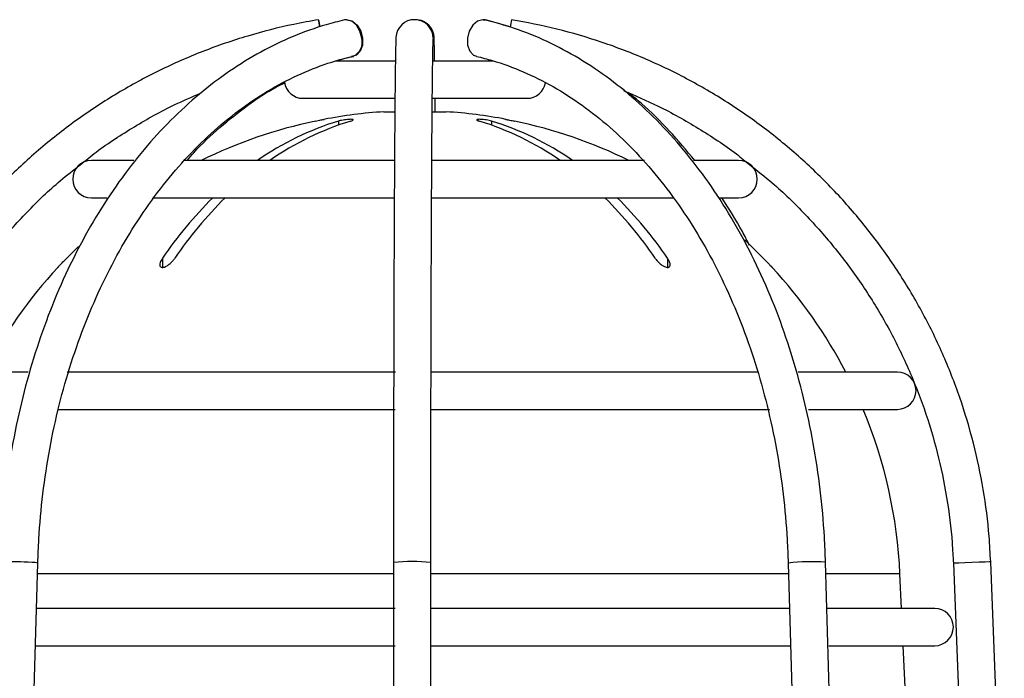
# Model space of a CAD drawing. Units: millimetres. Extents: x -5 to 599, y -5 to 425.
# Drawn here: x 246 to 272, y 145 to 162 of the extents above; entities that cross this region are included whole.
import ezdxf

# ---------------------------------------------------------------- set-up
doc = ezdxf.new("R2010")
doc.units = ezdxf.units.MM

msp = doc.modelspace()

# ---------------------------------------------------------------- linework, layer by layer
at = {"color": 0, "linetype": 'Continuous', "lineweight": 25}
for p, q in [((259.066, 162.028), (258.408, 162.215)), ((255.982, 161.115), (254.384, 161.115)), ((258.623, 161.115), (257.004, 161.115)), ((253.519, 160.115), (255.971, 160.115)), ((256.992, 160.115), (259.519, 160.115)), ((257.058, 159.755), (257.055, 160.115)), ((255.685, 159.755), (255.973, 159.755)), ((256.988, 159.755), (257.349, 159.755)), ((257.349, 159.755), (257.352, 159.755)), ((254.468, 159.503), (254.468, 159.397)), ((258.569, 159.503), (258.569, 159.397)), ((248.994, 158.449), (247.852, 158.449)), ((255.977, 158.449), (250.319, 158.449)), ((262.661, 158.449), (256.973, 158.449)), ((265.185, 158.449), (263.98, 158.449)), ((247.852, 157.449), (248.265, 157.449)), ((249.49, 157.449), (255.96, 157.449)), ((256.964, 157.449), (263.462, 157.449)), ((264.658, 157.449), (265.185, 157.449)), ((247.185, 155.828), (247.504, 156.146)), ((265.347, 156.322), (265.852, 155.828)), ((249.754, 155.828), (249.754, 155.586)), ((263.283, 155.828), (263.283, 155.586)), ((246.952, 155.586), (246.952, 155.584)), ((266.085, 155.584), (266.085, 155.586)), ((246.158, 152.782), (243.602, 152.782)), ((255.998, 152.782), (247.202, 152.782)), ((265.708, 152.782), (256.948, 152.782)), ((269.435, 152.782), (266.777, 152.782)), ((246.948, 151.782), (255.987, 151.782)), ((256.949, 151.782), (266.008, 151.782)), ((267.055, 151.782), (269.435, 151.782)), ((246.168, 138.782), (246.418, 147.664)), ((255.942, 147.679), (255.941, 139.95)), ((256.94, 138.422), (256.942, 147.678)), ((266.512, 147.665), (266.758, 138.782)), ((267.759, 138.782), (267.511, 147.692)), ((270.935, 147.659), (271.3, 138.403)), ((272.299, 138.442), (271.934, 147.698)), ((255.942, 147.371), (246.409, 147.371)), ((266.52, 147.371), (256.942, 147.371)), ((269.465, 147.371), (267.52, 147.371)), ((269.505, 147.371), (269.465, 147.371)), ((269.547, 146.449), (269.505, 147.371)), ((255.991, 146.449), (246.383, 146.449)), ((266.546, 146.449), (256.942, 146.449)), ((270.435, 146.449), (267.567, 146.449)), ((246.355, 145.449), (255.987, 145.449)), ((256.942, 145.449), (266.573, 145.449)), ((267.604, 145.449), (270.435, 145.449)), ((269.834, 140.115), (269.592, 145.449))]:
    msp.add_line(p, q, dxfattribs=at)
at = {"color": 0, "linetype": 'Continuous', "lineweight": 25, "flags": 128}
for points in [[(253.967, 162.03), (253.959, 162.076), (253.943, 162.183), (253.938, 162.221), (253.945, 162.183), (253.963, 162.076), (253.971, 162.029)], [(255.093, 161.727), (255.045, 161.916), (254.95, 162.076), (254.823, 162.183), (254.684, 162.221), (254.629, 162.215)], [(254.693, 162.221), (254.703, 162.221), (254.843, 162.183), (254.971, 162.076), (255.066, 161.916), (255.115, 161.727), (255.11, 161.539), (255.051, 161.379), (254.948, 161.272), (254.819, 161.234)], [(258.391, 162.214), (258.334, 162.221), (258.194, 162.183), (258.066, 162.076), (257.971, 161.916), (257.922, 161.727), (257.927, 161.539), (257.986, 161.379), (258.089, 161.272), (258.163, 161.241)], [(258.344, 162.221), (258.353, 162.221), (258.408, 162.215)], [(271.934, 147.698), (271.934, 147.698), (271.895, 147.697), (271.786, 147.692), (271.623, 147.686), (271.432, 147.678), (271.241, 147.671), (271.079, 147.664), (270.972, 147.66), (270.935, 147.659)]]:
    msp.add_lwpolyline(points, dxfattribs=at)
at = {"color": 0, "linetype": 'Continuous', "lineweight": 25}
for centre, radius, start, end in [((256.506, 161.722), 0.5, 0.6246, 177.6217), ((256.535, 161.726), 0.495, 344.3499, 91.9413), ((265.03, 161.084), 6.039, 169.1538, 171.0411), ((254.7, 161.618), 0.408, 292.2507, 15.5178), ((253.519, 160.615), 0.5, 187.658, 270), ((259.519, 160.615), 0.5, 270, 350.4516), ((256.519, 146.782), 13, 93.6753, 100.8049), ((256.519, 146.782), 13, 79.2007, 86.3247), ((256.519, 146.782), 12.998, 101.8389, 116.1582), ((256.683, 152.202), 7.63, 106.8779, 125.0461), ((257.013, 152.202), 7.63, 106.8779, 125.0461), ((256.024, 152.202), 7.63, 54.9539, 73.1221), ((256.354, 152.202), 7.63, 54.9539, 73.1221), ((256.519, 146.782), 12.998, 63.8418, 78.1611), ((247.852, 157.949), 0.5, 90, 270), ((265.185, 157.949), 0.5, 270, 90), ((258.794, 149.681), 10.932, 134.72, 145.7829), ((259.124, 149.681), 10.932, 134.72, 145.7829), ((253.913, 149.681), 10.932, 34.2171, 45.28), ((254.243, 149.681), 10.932, 34.2171, 45.28), ((256.519, 146.782), 13, 137.3695, 152.5136), ((256.519, 146.782), 13, 27.4864, 42.6273), ((269.435, 152.282), 0.5, 270, 90), ((256.519, 146.782), 13, 2.5978, 22.6199), ((245.714, 139.792), 7.906, 85.969, 92.1443), ((246.306, 147.279), 0.401, 73.8946, 95.2857), ((256.442, 142.57), 5.133, 84.4045, 95.5839), ((267.184, 141.47), 6.231, 86.9877, 96.1935), ((270.435, 145.949), 0.5, 270, 90)]:
    msp.add_arc(centre, radius, start, end, dxfattribs=at)
for points, knots in [([(253.938, 162.221), (253.715, 162.181), (253.075, 162.067), (252.034, 161.8), (250.831, 161.387), (249.667, 160.875), (248.549, 160.268), (247.485, 159.571), (246.482, 158.788), (245.548, 157.925), (244.689, 156.988), (243.91, 155.982), (243.217, 154.915), (242.614, 153.795), (242.107, 152.629), (241.697, 151.425), (241.391, 150.191), (241.182, 148.946), (241.129, 148.111), (241.103, 147.698)], [0, 0, 0, 0, 0.032378, 0.092937, 0.153508, 0.214079, 0.27465, 0.335221, 0.395792, 0.456363, 0.516934, 0.577505, 0.638076, 0.698647, 0.759218, 0.819789, 0.88036, 0.940931, 1, 1, 1, 1]), ([(254.629, 162.215), (254.466, 162.174), (254.002, 162.058), (253.25, 161.786), (252.383, 161.37), (251.545, 160.854), (250.741, 160.244), (249.975, 159.542), (249.254, 158.755), (248.583, 157.886), (247.966, 156.943), (247.408, 155.933), (246.912, 154.861), (246.482, 153.736), (246.121, 152.565), (245.83, 151.358), (245.614, 150.12), (245.471, 148.896), (245.435, 148.083), (245.418, 147.692)], [0, 0, 0, 0, 0.03256, 0.092667, 0.152868, 0.21322, 0.273726, 0.334375, 0.395142, 0.456001, 0.516924, 0.577887, 0.638872, 0.699866, 0.76086, 0.821849, 0.882833, 0.943813, 1, 1, 1, 1]), ([(267.511, 147.692), (267.503, 147.916), (267.479, 148.563), (267.382, 149.628), (267.196, 150.875), (266.937, 152.095), (266.606, 153.282), (266.207, 154.426), (265.74, 155.521), (265.211, 156.558), (264.62, 157.53), (263.974, 158.431), (263.275, 159.253), (262.53, 159.991), (261.742, 160.64), (260.918, 161.194), (260.064, 161.649), (259.22, 161.995), (258.655, 162.144), (258.391, 162.214)], [0, 0, 0, 0, 0.032253, 0.093233, 0.154233, 0.215245, 0.276271, 0.337314, 0.398374, 0.459448, 0.52053, 0.581607, 0.642661, 0.703667, 0.764597, 0.825414, 0.886088, 0.946591, 1, 1, 1, 1]), ([(271.934, 147.698), (271.922, 147.924), (271.888, 148.573), (271.75, 149.639), (271.488, 150.884), (271.123, 152.102), (270.658, 153.286), (270.097, 154.428), (269.444, 155.519), (268.702, 156.552), (267.877, 157.52), (266.975, 158.417), (266.002, 159.236), (264.964, 159.972), (263.869, 160.619), (262.725, 161.173), (261.538, 161.629), (260.328, 161.989), (259.506, 162.144), (259.1, 162.221)], [0, 0, 0, 0, 0.032378, 0.092937, 0.153508, 0.214079, 0.27465, 0.335221, 0.395792, 0.456363, 0.516934, 0.577505, 0.638076, 0.698647, 0.759218, 0.819789, 0.88036, 0.940931, 1, 1, 1, 1]), ([(256.006, 161.743), (256.005, 161.703), (256.002, 161.587), (255.996, 161.316), (255.99, 160.898), (255.984, 160.383), (255.979, 159.775), (255.973, 159.077), (255.968, 158.295), (255.964, 157.434), (255.959, 156.5), (255.955, 155.498), (255.952, 154.438), (255.949, 153.325), (255.947, 152.168), (255.945, 150.975), (255.943, 149.754), (255.943, 148.652), (255.942, 147.957), (255.942, 147.679)], [0, 0, 0, 0, 0.032399, 0.095537, 0.157714, 0.219542, 0.281246, 0.342895, 0.404516, 0.466121, 0.527716, 0.589304, 0.650888, 0.712469, 0.774048, 0.835626, 0.897203, 0.958778, 1, 1, 1, 1]), ([(256.942, 147.678), (256.942, 147.897), (256.943, 148.532), (256.943, 149.576), (256.945, 150.799), (256.946, 151.996), (256.949, 153.158), (256.952, 154.278), (256.955, 155.345), (256.959, 156.355), (256.963, 157.298), (256.968, 158.169), (256.972, 158.961), (256.978, 159.669), (256.983, 160.287), (256.989, 160.811), (256.995, 161.235), (257.001, 161.534), (257.004, 161.659), (257.006, 161.712)], [0, 0, 0, 0, 0.032383, 0.093962, 0.155554, 0.217145, 0.278736, 0.340325, 0.401912, 0.463497, 0.525078, 0.586655, 0.648223, 0.70978, 0.771318, 0.832823, 0.894262, 0.955554, 1, 1, 1, 1]), ([(257.044, 161.115), (257.043, 161.158), (257.04, 161.347), (257.036, 161.555), (257.033, 161.688), (257.031, 161.743)], [0, 0, 0, 0, 0.144804, 0.647133, 1, 1, 1, 1]), ([(246.418, 147.664), (246.426, 147.878), (246.449, 148.5), (246.544, 149.524), (246.726, 150.724), (246.98, 151.898), (247.303, 153.035), (247.694, 154.129), (248.148, 155.17), (248.662, 156.152), (249.232, 157.067), (249.854, 157.909), (250.524, 158.672), (251.235, 159.35), (251.983, 159.939), (252.762, 160.436), (253.568, 160.834), (254.269, 161.093), (254.701, 161.202), (254.854, 161.24)], [0, 0, 0, 0, 0.032496, 0.094663, 0.156832, 0.218989, 0.281129, 0.343252, 0.405358, 0.46745, 0.529536, 0.591625, 0.653734, 0.715887, 0.778119, 0.840469, 0.902981, 0.965693, 1, 1, 1, 1]), ([(254.41, 161.115), (254.413, 161.116), (254.565, 161.173), (254.721, 161.207), (254.873, 161.24)], [0, 0, 0, 0, 0.0183, 1, 1, 1, 1]), ([(258.164, 161.24), (258.305, 161.205), (258.726, 161.098), (259.414, 160.844), (260.218, 160.445), (260.995, 159.947), (261.74, 159.355), (262.447, 158.674), (263.111, 157.909), (263.729, 157.064), (264.294, 156.147), (264.803, 155.164), (265.252, 154.121), (265.638, 153.026), (265.958, 151.888), (266.209, 150.714), (266.388, 149.513), (266.481, 148.492), (266.504, 147.874), (266.512, 147.665)], [0, 0, 0, 0, 0.0322039, 0.0953804, 0.1584041, 0.2212076, 0.2838096, 0.3462478, 0.4085647, 0.4707997, 0.532985, 0.5951444, 0.6572942, 0.719442, 0.7815946, 0.8437551, 0.9059236, 0.9680985, 1, 1, 1, 1]), ([(250.414, 158.449), (250.474, 158.519), (250.753, 158.846), (251.293, 159.347), (252.032, 159.935), (252.616, 160.329), (252.958, 160.496), (253.034, 160.533)], [0, 0, 0, 0, 0.076855, 0.35713, 0.637756, 0.918925, 1, 1, 1, 1]), ([(262.1, 160.324), (262.413, 160.19), (263.103, 159.895), (264.112, 159.32), (264.931, 158.789), (265.367, 158.43), (265.487, 158.331)], [0, 0, 0, 0, 0.258977, 0.570435, 0.881893, 1, 1, 1, 1]), ([(247.55, 158.331), (247.693, 158.448), (248.154, 158.823), (249.001, 159.365), (249.935, 159.895), (250.545, 160.153), (250.779, 160.252)], [0, 0, 0, 0, 0.146836, 0.47268, 0.798524, 1, 1, 1, 1]), ([(264.011, 158.449), (263.788, 158.717), (263.333, 159.263), (262.729, 159.866), (262.341, 160.174), (262.22, 160.271)], [0, 0, 0, 0, 0.398718, 0.812509, 1, 1, 1, 1]), ([(253.852, 159.503), (253.878, 159.509), (253.931, 159.52), (254.002, 159.535), (254.055, 159.546), (254.083, 159.552), (254.082, 159.552), (254.082, 159.552)], [0, 0, 0, 0, 0.2184042, 0.4392632, 0.6578641, 0.8719717, 1, 1, 1, 1]), ([(254.798, 159.503), (254.815, 159.509), (254.849, 159.52), (254.869, 159.535), (254.864, 159.546), (254.831, 159.552), (254.777, 159.553), (254.708, 159.548), (254.631, 159.538), (254.553, 159.525), (254.499, 159.512), (254.474, 159.505), (254.468, 159.503)], [0, 0, 0, 0, 0.110183, 0.220524, 0.329727, 0.436683, 0.541627, 0.645662, 0.750224, 0.8565, 0.964984, 1, 1, 1, 1]), ([(258.569, 159.503), (258.548, 159.509), (258.507, 159.52), (258.428, 159.535), (258.347, 159.546), (258.273, 159.552), (258.215, 159.553), (258.179, 159.548), (258.167, 159.538), (258.18, 159.525), (258.21, 159.512), (258.233, 159.505), (258.239, 159.503)], [0, 0, 0, 0, 0.110183, 0.220524, 0.329727, 0.436683, 0.541627, 0.645662, 0.750224, 0.8565, 0.964984, 1, 1, 1, 1]), ([(258.955, 159.552), (258.954, 159.552), (258.951, 159.552), (258.973, 159.548), (259.018, 159.538), (259.083, 159.525), (259.142, 159.512), (259.177, 159.505), (259.185, 159.503)], [0, 0, 0, 0, 0.081558, 0.289562, 0.498592, 0.71103, 0.927884, 1, 1, 1, 1]), ([(242.103, 147.659), (242.114, 147.87), (242.146, 148.49), (242.28, 149.514), (242.538, 150.716), (242.9, 151.891), (243.36, 153.032), (243.917, 154.128), (244.565, 155.173), (245.3, 156.16), (246.12, 157.076), (246.871, 157.804), (247.372, 158.193), (247.55, 158.331)], [0, 0, 0, 0, 0.051343, 0.150665, 0.25001, 0.349355, 0.4487, 0.548044, 0.647389, 0.746734, 0.846079, 0.945423, 1, 1, 1, 1]), ([(265.487, 158.331), (265.687, 158.175), (266.21, 157.765), (266.978, 157.013), (267.792, 156.091), (268.521, 155.101), (269.163, 154.052), (269.713, 152.952), (270.166, 151.808), (270.521, 150.631), (270.771, 149.427), (270.895, 148.432), (270.925, 147.841), (270.935, 147.659)], [0, 0, 0, 0, 0.061672, 0.161017, 0.260362, 0.359706, 0.459051, 0.558396, 0.65774, 0.757085, 0.856429, 0.955774, 1, 1, 1, 1]), ([(265.475, 156.18), (265.413, 156.303), (265.188, 156.75), (264.923, 157.156), (264.733, 157.449)], [0, 0, 0, 0, 0.276899, 1, 1, 1, 1]), ([(246.967, 155.601), (246.963, 155.596), (246.952, 155.584), (246.95, 155.582), (246.961, 155.594), (246.987, 155.621), (247.037, 155.674), (247.107, 155.748), (247.161, 155.803), (247.185, 155.828)], [0, 0, 0, 0, 0.070112, 0.186132, 0.288595, 0.39561, 0.565195, 0.805565, 1, 1, 1, 1]), ([(249.754, 155.828), (249.731, 155.79), (249.693, 155.726), (249.682, 155.651), (249.694, 155.608), (249.723, 155.586), (249.763, 155.582), (249.811, 155.594), (249.869, 155.621), (249.946, 155.674), (250.024, 155.748), (250.065, 155.804), (250.084, 155.828)], [0, 0, 0, 0, 0.17506, 0.29481, 0.381819, 0.450019, 0.518598, 0.579227, 0.642622, 0.743168, 0.885666, 1, 1, 1, 1]), ([(262.953, 155.828), (262.983, 155.79), (263.032, 155.726), (263.121, 155.651), (263.192, 155.608), (263.25, 155.586), (263.295, 155.582), (263.327, 155.594), (263.349, 155.621), (263.355, 155.674), (263.333, 155.748), (263.299, 155.804), (263.283, 155.828)], [0, 0, 0, 0, 0.17506, 0.29481, 0.381819, 0.450019, 0.518598, 0.579227, 0.642622, 0.743168, 0.885666, 1, 1, 1, 1]), ([(265.852, 155.828), (265.888, 155.79), (265.95, 155.727), (266.021, 155.652), (266.062, 155.608), (266.083, 155.586), (266.087, 155.582), (266.076, 155.594), (266.061, 155.61), (266.047, 155.624), (266.044, 155.627)], [0, 0, 0, 0, 0.262928, 0.444485, 0.576242, 0.679461, 0.783258, 0.874925, 0.970665, 1, 1, 1, 1])]:
    msp.add_open_spline(points, degree=3, knots=knots, dxfattribs=at)

doc.saveas('drawing.dxf')
